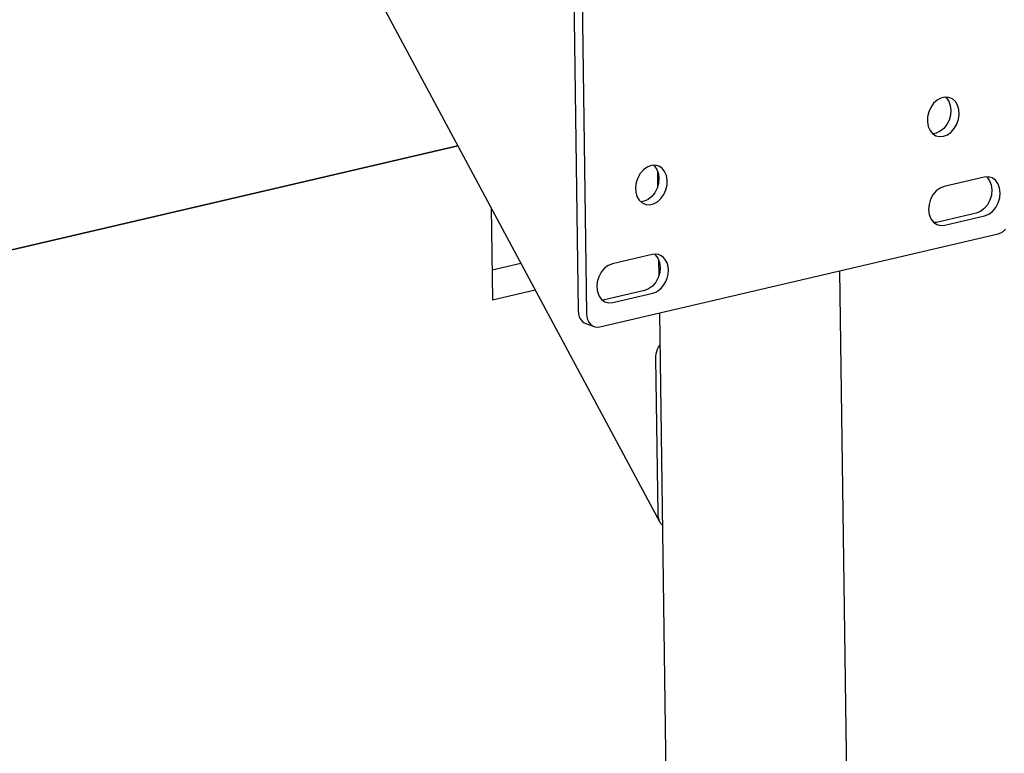
# Model space of a CAD drawing. Units: millimetres. Extents: x 67.4 to 91.7, y 74.7 to 91.1.
# Drawn here: x 85 to 85.1, y 90 to 90.1 of the extents above; entities that cross this region are included whole.
import ezdxf

# ---------------------------------------------------------------- set-up
doc = ezdxf.new("R2010")
doc.units = ezdxf.units.MM
doc.layers.add('PDF _Геометрия', color=7, linetype='Continuous')

msp = doc.modelspace()

# ---------------------------------------------------------------- linework, layer by layer
at = {"layer": 'PDF _Геометрия', "lineweight": 25}
for points in [[(85.14466092797677, 90.17068666804096), (85.14328592797678, 90.17117277915207), (85.14317481686567, 90.17120055692985), (85.142758150199, 90.17125611248541), (85.14231370575456, 90.17120055692985), (85.07589703908789, 90.15570055692984), (85.07546648353232, 90.15554777915207), (85.07504981686566, 90.15529777915208), (85.07467481686567, 90.15496444581873), (85.07434148353234, 90.15454777915207), (85.07407759464344, 90.15407555692985), (85.07386926131011, 90.15356166804096), (85.073758150199, 90.15302000137429), (85.07371648353234, 90.15247833470762), (85.07528592797678, 90.03917277915207), (85.07534148353233, 90.03865889026318), (85.07546648353232, 90.03818666804096), (85.07567481686567, 90.0377700013743), (85.07596648353234, 90.03742277915207), (85.07629981686566, 90.03715889026319), (85.07657759464344, 90.03703389026319), (85.07796648353234, 90.03656166804096)], [(85.00184148353233, 90.16621444581874), (85.08892481686567, 90.00392277915208)], [(85.07510537242122, 90.15200611248541), (85.07667481686566, 90.03870055692985), (85.07671648353234, 90.03817277915206), (85.07685537242122, 90.03770055692985), (85.07706370575455, 90.03728389026318), (85.07734148353234, 90.03693666804097), (85.07768870575455, 90.03668666804096), (85.07807759464345, 90.0365200013743), (85.07849426131011, 90.03646444581874), (85.07892481686567, 90.0365200013743), (85.14534148353233, 90.05202000137429), (85.14577203908789, 90.05217277915207), (85.14618870575455, 90.05242277915207), (85.14656370575456, 90.0527700013743)], [(85.13656370575455, 90.07482555692985), (85.13671648353233, 90.07468666804095), (85.13710537242122, 90.07411722359652), (85.13736926131011, 90.07342277915207), (85.13746648353234, 90.0726450013743), (85.137383150199, 90.07181166804097), (85.13716092797678, 90.0710061124854), (85.13677203908789, 90.07025611248541), (85.13627203908788, 90.06961722359651), (85.13567481686567, 90.06913111248541), (85.13502203908789, 90.06882555692985), (85.13443870575455, 90.06872833470763)], [(85.08785537242122, 90.06346444581874), (85.088008150199, 90.06331166804097), (85.08839703908788, 90.0627561124854), (85.08866092797678, 90.06204777915207), (85.088758150199, 90.0612700013743), (85.08867481686566, 90.06043666804096), (85.08845259464344, 90.0596311124854), (85.08806370575455, 90.05888111248541), (85.08756370575455, 90.05824222359652), (85.08695259464344, 90.05775611248541), (85.08629981686566, 90.05745055692985), (85.08573037242122, 90.05735333470763)], [(85.0884942613101, 90.06254777915207), (85.08853592797678, 90.0598811124854)], [(85.14341092797677, 90.06154777915208), (85.14349426131011, 90.06146444581874), (85.14392481686566, 90.0608811124854), (85.14420259464345, 90.06017277915207), (85.14431370575456, 90.05935333470762), (85.14423037242122, 90.05849222359652), (85.14398037242123, 90.0576450013743), (85.14356370575456, 90.0568811124854), (85.1430220390879, 90.05624222359651), (85.142383150199, 90.0557700013743), (85.14170259464345, 90.05549222359652), (85.13504981686566, 90.05393666804096), (85.1346470390879, 90.0538811124854)], [(85.06078592797678, 90.05635333470762), (85.06099426131011, 90.0410061124854), (85.0681192613101, 90.04267277915207)], [(85.08764703908788, 90.04856166804096), (85.081008150199, 90.0470061124854), (85.08031370575455, 90.04674222359651), (85.07967481686566, 90.0462700013743), (85.079133150199, 90.04563111248541), (85.07871648353233, 90.04485333470762), (85.07846648353234, 90.04402000137429), (85.078383150199, 90.04315889026319), (85.07849426131011, 90.04233944581874), (85.07877203908788, 90.04161722359652), (85.07920259464345, 90.04104777915207), (85.079758150199, 90.04065889026319), (85.08039703908788, 90.04049222359652), (85.08109148353233, 90.04053389026318), (85.08773037242122, 90.04208944581873)], [(85.08804981686566, 90.04861722359652), (85.08814703908789, 90.04853389026319), (85.08857759464344, 90.04796444581874), (85.08885537242122, 90.04724222359651), (85.08895259464344, 90.04642277915207), (85.088883150199, 90.04557555692985), (85.08861926131011, 90.04472833470763), (85.08821648353234, 90.04395055692984), (85.08767481686567, 90.04331166804096), (85.08703592797677, 90.04283944581874), (85.08634148353234, 90.04257555692985), (85.07970259464344, 90.04102000137429), (85.07928592797677, 90.04096444581873)], [(85.08870259464345, 90.04771444581874), (85.08874426131011, 90.04503389026318)], [(85.06092481686566, 90.04603389026317), (85.06573037242123, 90.04714500137429)], [(85.12443870575456, 89.6473811124854), (85.11893870575456, 90.04585333470763)], [(85.08882759464345, 90.03882555692985), (85.09432759464345, 89.64035333470763)], [(85.08931370575456, 90.00343666804096), (85.08923037242121, 90.0035200013743), (85.0890220390879, 90.0037561124854), (85.08885537242122, 90.00406166804096), (85.08871648353232, 90.00443666804097), (85.088633150199, 90.00483944581873), (85.08860537242123, 90.00528389026319), (85.08824426131011, 90.03122833470762), (85.088258150199, 90.0316311124854), (85.08831370575456, 90.03202000137429), (85.08841092797678, 90.03240889026318), (85.08853592797678, 90.03277000137429), (85.08870259464345, 90.03308944581873), (85.088883150199, 90.03336722359651), (85.08889703908788, 90.0333811124854)]]:
    msp.add_lwpolyline(points, dxfattribs=at)
for points in [[(85.13623037242122, 90.06829777915208), (85.13689703908788, 90.06854777915207), (85.137508150199, 90.06899222359651), (85.13803592797677, 90.06960333470762), (85.13845259464344, 90.07032555692984), (85.13873037242122, 90.0711311124854), (85.13884148353233, 90.07195055692985), (85.13879981686566, 90.07275611248541), (85.13857759464344, 90.07347833470763), (85.13821648353233, 90.07407555692984), (85.13771648353233, 90.0745200013743), (85.13713315019899, 90.07477000137429), (85.13648037242122, 90.07482555692985), (85.13581370575456, 90.07467277915207), (85.13517481686566, 90.07432555692985), (85.13459148353233, 90.07379777915207), (85.1341192613101, 90.07311722359651), (85.13377203908789, 90.07235333470763), (85.13357759464344, 90.07153389026318), (85.13353592797678, 90.07071444581874), (85.13367481686566, 90.06995055692985), (85.13398037242122, 90.06928389026318), (85.13441092797677, 90.0687561124854), (85.13495259464344, 90.0683950013743), (85.13557759464345, 90.06824222359651)], [(84.97577203908789, 90.04817277915207), (85.05521648353233, 90.06672833470762)], [(85.08743870575455, 90.06339500137429), (85.08677203908789, 90.0631450013743), (85.08616092797678, 90.06270055692985), (85.085633150199, 90.06210333470763), (85.08521648353234, 90.0613811124854), (85.08493870575455, 90.06057555692985), (85.08482759464344, 90.05974222359652), (85.084883150199, 90.05895055692984), (85.08509148353232, 90.05822833470762), (85.08546648353233, 90.05761722359651), (85.08595259464344, 90.05718666804096), (85.08654981686567, 90.05692277915207), (85.08718870575456, 90.0568811124854), (85.08785537242122, 90.05703389026318), (85.088508150199, 90.0573811124854), (85.08907759464344, 90.05790889026318), (85.08956370575456, 90.05857555692985), (85.08991092797677, 90.05935333470762), (85.09010537242122, 90.06017277915207), (85.090133150199, 90.06099222359651), (85.08999426131011, 90.0617561124854), (85.08970259464344, 90.06242277915207), (85.08927203908789, 90.06295055692985), (85.08873037242122, 90.06329777915207), (85.08810537242123, 90.06345055692985)], [(85.13635537242122, 90.05993666804096), (85.13566092797677, 90.05965889026318), (85.13503592797677, 90.05918666804097), (85.13448037242122, 90.05854777915206), (85.13407759464344, 90.05778389026318), (85.13381370575456, 90.05693666804096), (85.13374426131011, 90.05607555692984), (85.13384148353234, 90.05525611248541), (85.1341192613101, 90.05454777915207), (85.13454981686567, 90.05396444581874), (85.13510537242122, 90.05358944581874), (85.135758150199, 90.05340889026319), (85.13643870575456, 90.05346444581873), (85.14307759464344, 90.0550061124854), (85.14377203908789, 90.05528389026318), (85.14441092797678, 90.0557561124854), (85.14495259464344, 90.0563950013743), (85.14535537242122, 90.05717277915207), (85.14561926131012, 90.0580061124854), (85.14568870575455, 90.05886722359651), (85.14559148353233, 90.05968666804097), (85.14531370575455, 90.06040889026318), (85.144883150199, 90.06097833470763), (85.14432759464344, 90.06136722359652), (85.14368870575456, 90.06153389026318), (85.14299426131011, 90.06149222359652)]]:
    msp.add_lwpolyline(points, close=True, dxfattribs=at)
at = {"layer": 'PDF _Геометрия', "lineweight": 18}
msp.add_circle((84.71112286021196, 89.82664792607152), 0.5241950122115117, dxfattribs=at)
at = {"layer": 'PDF _Геометрия', "lineweight": 25}
msp.add_ellipse((85.08767465171643, 90.04532226257156), major_axis=(0.001133948952599464, 0.003179295844311081), ratio=0.7586756429859088, start_param=3.601942392838014, end_param=6.732995285887958, dxfattribs=at)

doc.saveas('drawing.dxf')
